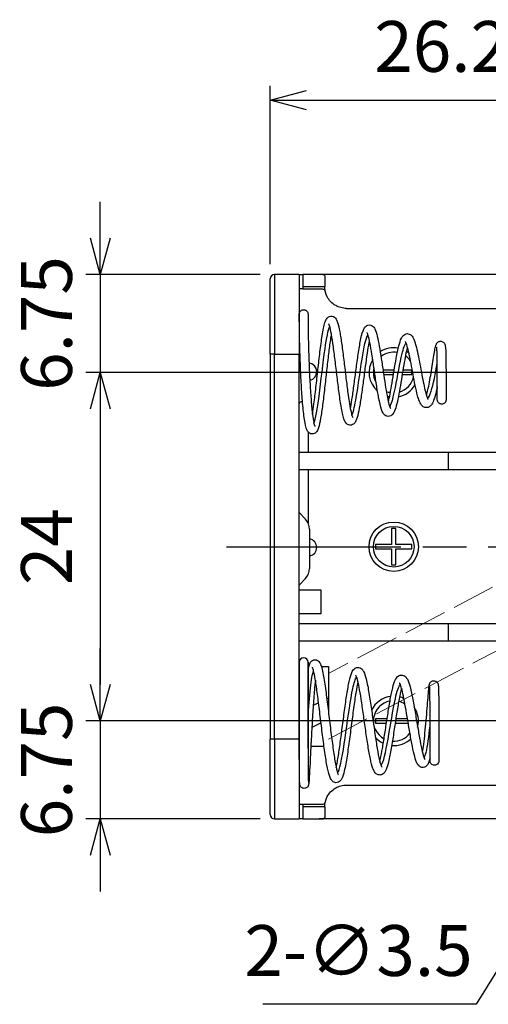
# Model space of a CAD drawing. Units: millimetres. Extents: x 0 to 403, y 0 to 280.
# Drawn here: x 289 to 321, y 101 to 169 of the extents above; entities that cross this region are included whole.
import ezdxf

# ---------------------------------------------------------------- set-up
doc = ezdxf.new("R2010")
doc.units = ezdxf.units.MM
doc.linetypes.add('AM_ISO02W050x2', pattern=[3.75, 3, -0.75])
doc.linetypes.add('AM_ISO08W050', pattern=[18, 12, -1.5, 3, -1.5])
for name, color, linetype, lineweight in [('AM_5', 3, 'Continuous', 25), ('AM_7', 4, 'AM_ISO08W050', 25), ('端子', 2, 'Continuous', 25), ('ﾎﾙﾀﾞｰ', 7, 'Continuous', 25), ('ﾎﾙﾀﾞｰ0', 7, 'AM_ISO02W050x2', 13), ('ﾘｰﾄﾞ線', 5, 'Continuous', 25)]:
    doc.layers.add(name, color=color, linetype=linetype, lineweight=lineweight)
doc.styles.get("Standard").update_dxf_attribs({"font": 'ISOCP.SHX', "bigfont": 'EXTFONT.SHX'})
doc.dimstyles.new('AM_ISO$0', dxfattribs={"dimtxt": 3.5, "dimasz": 2.5, "dimexe": 1, "dimexo": 1, "dimgap": 1.5, "dimtad": 1, "dimdsep": 46, "dimtxsty": 'Standard', "dimblk": 'OPEN30', "dimcen": 0, "dimclrd": 3, "dimclre": 3, "dimclrt": 2, "dimadec": 0, "dimazin": 2, "dimtp": 0.1, "dimtm": 0.1, "dimtfac": 0.71, "dimtmove": 0, "dimatfit": 3, "dimldrblk": 'OPEN30', "dimfxl": 0, "dimlwd": -1, "dimlwe": -1, "dimarcsym": 0})
doc.dimstyles.new('AM_ISO$3', dxfattribs={"dimtxt": 3.5, "dimasz": 2.5, "dimexe": 1, "dimexo": 1, "dimgap": 1.5, "dimtad": 1, "dimtoh": 1, "dimdsep": 46, "dimtxsty": 'Standard', "dimblk": 'OPEN30', "dimcen": 0, "dimclrd": 3, "dimclre": 3, "dimclrt": 2, "dimadec": 0, "dimazin": 2, "dimtp": 0.1, "dimtm": 0.1, "dimtfac": 0.71, "dimtofl": 0, "dimtmove": 0, "dimatfit": 0, "dimldrblk": 'OPEN30', "dimfxl": 0, "dimlwd": -1, "dimlwe": -1, "dimarcsym": 0})

# ---------------------------------------------------------------- blocks, each defined once
blk = doc.blocks.new('_Open30')
at = {"color": 0, "linetype": 'ByBlock', "lineweight": -2}
for p, q in [((-1, 0.268), (0, 0)), ((0, 0), (-1, -0.268)), ((0, 0), (-1, 0))]:
    blk.add_line(p, q, dxfattribs=at)
blk = doc.blocks.new('*D22')
at = {"layer": 'AM_5', "color": 3, "transparency": 16777216}
for p, q in [((306.065, 151.911), (306.065, 164.211)), ((332.315, 155.211), (332.315, 164.211)), ((308.565, 163.211), (329.815, 163.211))]:
    blk.add_line(p, q, dxfattribs=at)
at = {"layer": 'Defpoints', "color": 0, "transparency": 16777216}
for p in [(332.315, 163.211), (332.315, 154.211), (306.065, 150.911)]:
    blk.add_point(p, dxfattribs=at)
at = {"layer": 'AM_5', "color": 3, "transparency": 16777216, "xscale": 2.5, "yscale": 2.5, "zscale": 2.5, "rotation": 180}
blk.add_blockref('_Open30', (306.065, 163.211), dxfattribs=at)
at = {"layer": 'AM_5', "color": 3, "transparency": 16777216, "xscale": 2.5, "yscale": 2.5, "zscale": 2.5}
blk.add_blockref('_Open30', (332.315, 163.211), dxfattribs=at)
at = {"layer": 'AM_5', "color": 2, "transparency": 16777216, "insert": (319.19, 166.461), "char_height": 3.5, "attachment_point": 5}
blk.add_mtext('26.25', dxfattribs=at)
blk = doc.blocks.new('*D24')
at = {"layer": 'AM_5', "color": 3, "transparency": 16777216}
for p, q in [((294.365, 153.711), (294.365, 156.211)), ((305.365, 151.211), (293.365, 151.211)), ((294.365, 151.211), (294.365, 144.461)), ((325.815, 144.461), (293.365, 144.461)), ((294.365, 141.961), (294.365, 139.461))]:
    blk.add_line(p, q, dxfattribs=at)
at = {"layer": 'Defpoints', "color": 0, "transparency": 16777216}
for p in [(306.365, 151.211), (294.365, 144.461), (326.815, 144.461)]:
    blk.add_point(p, dxfattribs=at)
at = {"layer": 'AM_5', "color": 3, "transparency": 16777216, "xscale": 2.5, "yscale": 2.5, "zscale": 2.5}
for p, rotation in [((294.365, 151.211), 270), ((294.365, 144.461), 90)]:
    blk.add_blockref('_Open30', p, dxfattribs=dict(at, rotation=rotation))
at = {"layer": 'AM_5', "color": 2, "transparency": 16777216, "insert": (291.115, 147.836), "char_height": 3.5, "attachment_point": 5, "rotation": 90}
blk.add_mtext('6.75', dxfattribs=at)
blk = doc.blocks.new('*D25')
at = {"layer": 'AM_5', "color": 3, "transparency": 16777216}
for p, q in [((325.815, 144.461), (293.365, 144.461)), ((294.365, 141.961), (294.365, 122.961)), ((325.815, 120.461), (293.365, 120.461))]:
    blk.add_line(p, q, dxfattribs=at)
at = {"layer": 'Defpoints', "color": 0, "transparency": 16777216}
for p in [(326.815, 144.461), (294.365, 120.461), (326.815, 120.461)]:
    blk.add_point(p, dxfattribs=at)
at = {"layer": 'AM_5', "color": 3, "transparency": 16777216, "xscale": 2.5, "yscale": 2.5, "zscale": 2.5}
for p, rotation in [((294.365, 144.461), 90), ((294.365, 120.461), 270)]:
    blk.add_blockref('_Open30', p, dxfattribs=dict(at, rotation=rotation))
at = {"layer": 'AM_5', "color": 2, "transparency": 16777216, "insert": (291.115, 132.461), "char_height": 3.5, "attachment_point": 5, "rotation": 90}
blk.add_mtext('24', dxfattribs=at)
blk = doc.blocks.new('*D26')
at = {"layer": 'AM_5', "color": 3, "transparency": 16777216}
for p, q in [((294.365, 122.961), (294.365, 125.461)), ((325.815, 120.461), (293.365, 120.461)), ((294.365, 120.461), (294.365, 113.711)), ((305.365, 113.711), (293.365, 113.711)), ((294.365, 111.211), (294.365, 108.711))]:
    blk.add_line(p, q, dxfattribs=at)
at = {"layer": 'Defpoints', "color": 0, "transparency": 16777216}
for p in [(326.815, 120.461), (294.365, 113.711), (306.365, 113.711)]:
    blk.add_point(p, dxfattribs=at)
at = {"layer": 'AM_5', "color": 3, "transparency": 16777216, "xscale": 2.5, "yscale": 2.5, "zscale": 2.5}
for p, rotation in [((294.365, 120.461), 270), ((294.365, 113.711), 90)]:
    blk.add_blockref('_Open30', p, dxfattribs=dict(at, rotation=rotation))
at = {"layer": 'AM_5', "color": 2, "transparency": 16777216, "insert": (291.115, 117.086), "char_height": 3.5, "attachment_point": 5, "rotation": 90}
blk.add_mtext('6.75', dxfattribs=at)
blk = doc.blocks.new('*D31')
at = {"layer": 'AM_5', "color": 3, "transparency": 16777216}
for p, q in [((330.078, 116.847), (320.236, 100.945)), ((320.236, 100.945), (305.552, 100.945))]:
    blk.add_line(p, q, dxfattribs=at)
at = {"layer": 'Defpoints', "color": 0, "transparency": 16777216}
for p in [(333.236, 121.949), (331.394, 118.973)]:
    blk.add_point(p, dxfattribs=at)
at = {"layer": 'AM_5', "color": 3, "transparency": 16777216, "xscale": 2.5, "yscale": 2.5, "zscale": 2.5, "rotation": 58.24585777060555}
blk.add_blockref('_Open30', (331.394, 118.973), dxfattribs=at)
at = {"layer": 'AM_5', "color": 2, "transparency": 16777216, "insert": (312.144, 104.195), "char_height": 3.5, "attachment_point": 5}
blk.add_mtext('2-∅3.5', dxfattribs=at)

msp = doc.modelspace()

# ---------------------------------------------------------------- linework, layer by layer
at = {"layer": 'AM_7'}
msp.add_line((303.065, 132.461), (361.565, 132.461), dxfattribs=at)
at = {"layer": '端子', "color": 8}
for p, q in [((308.665, 140.378), (308.665, 138.961)), ((308.665, 137.761), (308.665, 134.102)), ((308.065, 134.811), (308.496, 134.349)), ((308.765, 133.666), (308.765, 130.955)), ((308.496, 130.272), (308.065, 129.811)), ((308.665, 122.061), (308.665, 124.511))]:
    msp.add_line(p, q, dxfattribs=at)
for centre, radius, start, end in [((307.765, 133.666), 1, 0, 43.02507), ((307.765, 130.955), 1, 316.97493, 0), ((308.365, 124.511), 0.3, 0, 180)]:
    msp.add_arc(centre, radius, start, end, dxfattribs=at)
for centre, ratio, start_param, end_param in [((308.365, 144.928), 0.121869, 0, 0.741271), ((308.365, 142.316), 0.523111, 4.983941, 6.283185)]:
    msp.add_ellipse(centre, major_axis=(-0.3, 0), ratio=ratio, start_param=start_param, end_param=end_param, dxfattribs=at)
for points, knots in [([(308.065, 148.485), (308.065, 148.485), (308.065, 148.485), (308.065, 148.485), (308.065, 148.485), (308.065, 148.485), (308.065, 148.485), (308.065, 148.486), (308.065, 148.486), (308.065, 148.487), (308.065, 148.488), (308.065, 148.49), (308.065, 148.491), (308.065, 148.495), (308.065, 148.498), (308.066, 148.506), (308.066, 148.511), (308.07, 148.549), (308.079, 148.581), (308.107, 148.64), (308.125, 148.668), (308.17, 148.715), (308.197, 148.735), (308.254, 148.765), (308.286, 148.776), (308.351, 148.786), (308.384, 148.786), (308.431, 148.777), (308.445, 148.774), (308.463, 148.768), (308.468, 148.766), (308.474, 148.764), (308.475, 148.763), (308.507, 148.751), (308.535, 148.733), (308.585, 148.691), (308.606, 148.666), (308.64, 148.61), (308.652, 148.579), (308.661, 148.537), (308.662, 148.526), (308.664, 148.511), (308.664, 148.506), (308.665, 148.498), (308.665, 148.495), (308.665, 148.491), (308.665, 148.49), (308.665, 148.488), (308.665, 148.487), (308.665, 148.486), (308.665, 148.486), (308.665, 148.485), (308.665, 148.485), (308.665, 148.485), (308.665, 148.485), (308.665, 148.485), (308.665, 148.485), (308.665, 148.485)], [0, 0, 0, 0, 0.00001259, 0.00001259, 0.00003778, 0.00003778, 0.00008815, 0.00008815, 0.00018888, 0.00018888, 0.00039035, 0.00039035, 0.00079321, 0.00079321, 0.0015984, 0.0015984, 0.00320456, 0.00320456, 0.01295614, 0.01295614, 0.02270771, 0.02270771, 0.03245948, 0.03245948, 0.04220591, 0.04220591, 0.05209875, 0.05209875, 0.0564304, 0.0564304, 0.05787107, 0.05787107, 0.05835117, 0.05835117, 0.06807656, 0.06807656, 0.07782909, 0.07782909, 0.08758064, 0.08758064, 0.09071227, 0.09071227, 0.09229397, 0.09229397, 0.09308685, 0.09308685, 0.09348354, 0.09348354, 0.09368191, 0.09368191, 0.0937811, 0.0937811, 0.0938307, 0.0938307, 0.0938555, 0.0938555, 0.0938679, 0.0938679, 0.0938679, 0.0938679]), ([(310.27, 147.133), (310.248, 147.006), (310.225, 146.865), (310.16, 146.426), (310.117, 146.096), (310.031, 145.382), (309.986, 144.987), (309.897, 144.189), (309.852, 143.775), (309.762, 142.984), (309.716, 142.596), (309.625, 141.896), (309.579, 141.576), (309.485, 141.038), (309.438, 140.819), (309.354, 140.559), (309.325, 140.482), (309.246, 140.365), (309.212, 140.324), (309.123, 140.261), (309.074, 140.238), (308.96, 140.217), (308.894, 140.224), (308.791, 140.263), (308.751, 140.29), (308.682, 140.352), (308.656, 140.388), (308.594, 140.491), (308.568, 140.558), (308.481, 140.837), (308.432, 141.118), (308.342, 141.81), (308.303, 142.218), (308.239, 143.054), (308.212, 143.487), (308.166, 144.355), (308.147, 144.803), (308.115, 145.657), (308.103, 146.076), (308.084, 146.831), (308.078, 147.178), (308.069, 147.756), (308.067, 147.995), (308.065, 148.336), (308.065, 148.442), (308.065, 148.481), (308.065, 148.481), (308.065, 148.484)], [6.105562, 6.105562, 6.105562, 6.105562, 6.166019, 6.166019, 6.280455, 6.280455, 6.399915, 6.399915, 6.522054, 6.522054, 6.646289, 6.646289, 6.772821, 6.772821, 6.903262, 6.903262, 6.976495, 6.976495, 7.013102, 7.013102, 7.039467, 7.039467, 7.068681, 7.068681, 7.094406, 7.094406, 7.126699, 7.126699, 7.189324, 7.189324, 7.350017, 7.350017, 7.499132, 7.499132, 7.631542, 7.631542, 7.762463, 7.762463, 7.892968, 7.892968, 8.023495, 8.023495, 8.154266, 8.154266, 8.285391, 8.285391, 8.315063, 8.315063, 8.315063, 8.315063]), ([(308.665, 148.484), (308.665, 148.48), (308.665, 148.48), (308.665, 148.436), (308.665, 148.33), (308.667, 147.989), (308.669, 147.751), (308.678, 147.176), (308.684, 146.832), (308.703, 146.085), (308.715, 145.672), (308.746, 144.834), (308.764, 144.398), (308.808, 143.561), (308.833, 143.149), (308.888, 142.41), (308.918, 142.072), (308.98, 141.526), (309.011, 141.303), (309.065, 141.002), (309.089, 140.898), (309.123, 140.785), (309.135, 140.754), (309.143, 140.738), (309.144, 140.736), (309.144, 140.736)], [0, 0, 0, 0, 0.032573, 0.032573, 0.163195, 0.163195, 0.293188, 0.293188, 0.422569, 0.422569, 0.551256, 0.551256, 0.678974, 0.678974, 0.804869, 0.804869, 0.925992, 0.925992, 1.032931, 1.032931, 1.110667, 1.110667, 1.158321, 1.158321, 1.173296, 1.173296, 1.173296, 1.173296]), ([(308.974, 141.587), (309.008, 141.799), (309.043, 142.043), (309.122, 142.65), (309.167, 143.035), (309.258, 143.829), (309.304, 144.249), (309.395, 145.07), (309.442, 145.482), (309.539, 146.276), (309.59, 146.663), (309.702, 147.37), (309.762, 147.676), (309.86, 147.984), (309.89, 148.061), (309.958, 148.173), (309.985, 148.21), (310.056, 148.274), (310.095, 148.302), (310.199, 148.342), (310.267, 148.349), (310.392, 148.327), (310.448, 148.298), (310.541, 148.226), (310.573, 148.182), (310.646, 148.065), (310.676, 147.988), (310.758, 147.732), (310.806, 147.519), (310.9, 147.005), (310.946, 146.703), (311.037, 146.047), (311.083, 145.686), (311.173, 144.954), (311.218, 144.574), (311.306, 143.846), (311.351, 143.488), (311.436, 142.846), (311.479, 142.552), (311.557, 142.077), (311.594, 141.881), (311.656, 141.611), (311.682, 141.516), (311.72, 141.408), (311.734, 141.377), (311.744, 141.357), (311.746, 141.354), (311.746, 141.354)], [1.532916, 1.532916, 1.532916, 1.532916, 1.628148, 1.628148, 1.751916, 1.751916, 1.875804, 1.875804, 2.000459, 2.000459, 2.136648, 2.136648, 2.296376, 2.296376, 2.364085, 2.364085, 2.397521, 2.397521, 2.423516, 2.423516, 2.453306, 2.453306, 2.484101, 2.484101, 2.522828, 2.522828, 2.59022, 2.59022, 2.710779, 2.710779, 2.827485, 2.827485, 2.941844, 2.941844, 3.053998, 3.053998, 3.163237, 3.163237, 3.266901, 3.266901, 3.357452, 3.357452, 3.424272, 3.424272, 3.467071, 3.467071, 3.483665, 3.483665, 3.483665, 3.483665]), ([(309.075, 140.964), (309.193, 141.247), (309.31, 141.944), (309.428, 142.834), (309.564, 143.869), (309.701, 145.132), (309.837, 146.092), (309.945, 146.852), (310.053, 147.405), (310.161, 147.631)], [4.844851, 4.844851, 4.844851, 4.844851, 5.688968, 5.688968, 5.688968, 6.670988, 6.670988, 6.670988, 7.448008, 7.448008, 7.448008, 7.448008]), ([(312.889, 146.675), (312.887, 146.665), (312.885, 146.654), (312.844, 146.457), (312.804, 146.234), (312.722, 145.721), (312.679, 145.42), (312.592, 144.788), (312.547, 144.448), (312.458, 143.773), (312.412, 143.43), (312.322, 142.787), (312.276, 142.48), (312.184, 141.938), (312.136, 141.698), (312.037, 141.302), (311.993, 141.154), (311.881, 140.984), (311.851, 140.946), (311.768, 140.879), (311.714, 140.849), (311.59, 140.822), (311.519, 140.827), (311.411, 140.866), (311.369, 140.893), (311.296, 140.957), (311.267, 140.995), (311.197, 141.107), (311.166, 141.184), (311.066, 141.485), (311.005, 141.775), (310.892, 142.442), (310.84, 142.805), (310.743, 143.546), (310.696, 143.928), (310.604, 144.685), (310.558, 145.071), (310.468, 145.798), (310.422, 146.149), (310.333, 146.769), (310.289, 147.046), (310.203, 147.485), (310.159, 147.656), (310.11, 147.791), (310.097, 147.817), (310.094, 147.822), (310.094, 147.822), (310.094, 147.822)], [3.944653, 3.944653, 3.944653, 3.944653, 3.949675, 3.949675, 4.038218, 4.038218, 4.135252, 4.135252, 4.236294, 4.236294, 4.339877, 4.339877, 4.445746, 4.445746, 4.554596, 4.554596, 4.670393, 4.670393, 4.703066, 4.703066, 4.733211, 4.733211, 4.763986, 4.763986, 4.789831, 4.789831, 4.822707, 4.822707, 4.887409, 4.887409, 5.035197, 5.035197, 5.161517, 5.161517, 5.276624, 5.276624, 5.390873, 5.390873, 5.504914, 5.504914, 5.618506, 5.618506, 5.729887, 5.729887, 5.778392, 5.778392, 5.782431, 5.782431, 5.782431, 5.782431]), ([(311.58, 141.964), (311.616, 142.145), (311.653, 142.359), (311.734, 142.876), (311.779, 143.196), (311.87, 143.862), (311.916, 144.215), (312.008, 144.909), (312.055, 145.26), (312.155, 145.946), (312.208, 146.287), (312.322, 146.886), (312.381, 147.141), (312.481, 147.41), (312.512, 147.481), (312.584, 147.586), (312.615, 147.623), (312.694, 147.685), (312.739, 147.711), (312.852, 147.743), (312.924, 147.743), (313.019, 147.715), (313.05, 147.701), (313.18, 147.621), (313.228, 147.539), (313.335, 147.326), (313.383, 147.165), (313.481, 146.764), (313.528, 146.527), (313.62, 146.004), (313.666, 145.713), (313.756, 145.117), (313.801, 144.805), (313.89, 144.199), (313.934, 143.899), (314.02, 143.355), (314.062, 143.102), (314.14, 142.683), (314.177, 142.507), (314.241, 142.252), (314.268, 142.158), (314.31, 142.042), (314.326, 142.007), (314.342, 141.977), (314.346, 141.971), (314.346, 141.971)], [3.779682, 3.779682, 3.779682, 3.779682, 3.865261, 3.865261, 3.969606, 3.969606, 4.074283, 4.074283, 4.180084, 4.180084, 4.299125, 4.299125, 4.430567, 4.430567, 4.487684, 4.487684, 4.518965, 4.518965, 4.544814, 4.544814, 4.575523, 4.575523, 4.592442, 4.592442, 4.657111, 4.657111, 4.761101, 4.761101, 4.859563, 4.859563, 4.9552, 4.9552, 5.048439, 5.048439, 5.138753, 5.138753, 5.224096, 5.224096, 5.299247, 5.299247, 5.356995, 5.356995, 5.396272, 5.396272, 5.417977, 5.417977, 5.417977, 5.417977]), ([(315.507, 146.215), (315.503, 146.198), (315.498, 146.181), (315.457, 146.021), (315.419, 145.851), (315.34, 145.455), (315.298, 145.221), (315.213, 144.721), (315.168, 144.449), (315.08, 143.906), (315.034, 143.628), (314.944, 143.103), (314.898, 142.85), (314.804, 142.398), (314.756, 142.197), (314.653, 141.855), (314.606, 141.72), (314.488, 141.569), (314.458, 141.537), (314.382, 141.481), (314.335, 141.456), (314.216, 141.427), (314.143, 141.43), (314.031, 141.468), (313.987, 141.495), (313.908, 141.562), (313.876, 141.602), (313.797, 141.723), (313.761, 141.81), (313.655, 142.117), (313.592, 142.394), (313.477, 142.996), (313.425, 143.311), (313.327, 143.942), (313.28, 144.264), (313.188, 144.894), (313.142, 145.209), (313.052, 145.794), (313.007, 146.07), (312.919, 146.546), (312.875, 146.752), (312.814, 146.981), (312.795, 147.044), (312.762, 147.137), (312.747, 147.171), (312.732, 147.2), (312.728, 147.206), (312.728, 147.206)], [2.158248, 2.158248, 2.158248, 2.158248, 2.166747, 2.166747, 2.234875, 2.234875, 2.311552, 2.311552, 2.39275, 2.39275, 2.476843, 2.476843, 2.563497, 2.563497, 2.653476, 2.653476, 2.751204, 2.751204, 2.777209, 2.777209, 2.803356, 2.803356, 2.834523, 2.834523, 2.860397, 2.860397, 2.89315, 2.89315, 2.956602, 2.956602, 3.083381, 3.083381, 3.18778, 3.18778, 3.283728, 3.283728, 3.378725, 3.378725, 3.47327, 3.47327, 3.566785, 3.566785, 3.61089, 3.61089, 3.650431, 3.650431, 3.672757, 3.672757, 3.672757, 3.672757]), ([(311.683, 141.528), (311.774, 141.693), (311.865, 142.058), (311.956, 142.561), (312.1, 143.356), (312.244, 144.466), (312.388, 145.373), (312.521, 146.213), (312.655, 146.852), (312.788, 147.062)], [11.0953, 11.0953, 11.0953, 11.0953, 11.750975, 11.750975, 11.750975, 12.786626, 12.786626, 12.786626, 13.745594, 13.745594, 13.745594, 13.745594]), ([(314.198, 142.423), (314.237, 142.581), (314.278, 142.772), (314.362, 143.215), (314.408, 143.478), (314.499, 144.022), (314.545, 144.311), (314.639, 144.881), (314.688, 145.169), (314.794, 145.755), (314.854, 146.052), (314.969, 146.505), (315.023, 146.678), (315.122, 146.878), (315.155, 146.935), (315.233, 147.023), (315.271, 147.057), (315.366, 147.111), (315.423, 147.13), (315.536, 147.137), (315.592, 147.127), (315.755, 147.063), (315.822, 146.979), (315.912, 146.836), (315.944, 146.767), (316.028, 146.552), (316.077, 146.383), (316.172, 145.999), (316.219, 145.782), (316.31, 145.327), (316.356, 145.084), (316.445, 144.604), (316.489, 144.362), (316.575, 143.913), (316.617, 143.7), (316.696, 143.334), (316.734, 143.174), (316.801, 142.928), (316.831, 142.832), (316.879, 142.702), (316.899, 142.657), (316.925, 142.607), (316.934, 142.594), (316.937, 142.59), (316.937, 142.59), (316.937, 142.59)], [5.661933, 5.661933, 5.661933, 5.661933, 5.738516, 5.738516, 5.823607, 5.823607, 5.90939, 5.90939, 5.997421, 5.997421, 6.104471, 6.104471, 6.199652, 6.199652, 6.242154, 6.242154, 6.270111, 6.270111, 6.297164, 6.297164, 6.321832, 6.321832, 6.381554, 6.381554, 6.428196, 6.428196, 6.510176, 6.510176, 6.588053, 6.588053, 6.663117, 6.663117, 6.735243, 6.735243, 6.803154, 6.803154, 6.863766, 6.863766, 6.912722, 6.912722, 6.948582, 6.948582, 6.974542, 6.974542, 6.978814, 6.978814, 6.978814, 6.978814]), ([(314.291, 142.099), (314.401, 142.247), (314.511, 142.631), (314.621, 143.15), (314.774, 143.869), (314.926, 144.812), (315.079, 145.499), (315.191, 146.007), (315.304, 146.357), (315.417, 146.482)], [17.349638, 17.349638, 17.349638, 17.349638, 18.141299, 18.141299, 18.141299, 19.237504, 19.237504, 19.237504, 20.049153, 20.049153, 20.049153, 20.049153]), ([(317.565, 143.479), (317.553, 143.42), (317.541, 143.362), (317.485, 143.104), (317.439, 142.92), (317.341, 142.593), (317.289, 142.453), (317.188, 142.266), (317.145, 142.202), (317.029, 142.098), (316.958, 142.056), (316.806, 142.03), (316.729, 142.04), (316.616, 142.087), (316.573, 142.117), (316.49, 142.195), (316.454, 142.244), (316.358, 142.404), (316.309, 142.53), (316.228, 142.787), (316.196, 142.903), (316.11, 143.246), (316.056, 143.497), (315.956, 144.004), (315.908, 144.264), (315.814, 144.769), (315.768, 145.021), (315.677, 145.487), (315.632, 145.707), (315.545, 146.083), (315.501, 146.245), (315.443, 146.422), (315.425, 146.47), (315.396, 146.538), (315.383, 146.562), (315.37, 146.583), (315.367, 146.587), (315.367, 146.587)], [1.0035919, 1.0035919, 1.0035919, 1.0035919, 1.0232371, 1.0232371, 1.0935266, 1.0935266, 1.1690061, 1.1690061, 1.2150034, 1.2150034, 1.253075, 1.253075, 1.2851987, 1.2851987, 1.3113547, 1.3113547, 1.347361, 1.347361, 1.420501, 1.420501, 1.4704197, 1.4704197, 1.5553208, 1.5553208, 1.633355, 1.633355, 1.7094984, 1.7094984, 1.7847769, 1.7847769, 1.8585768, 1.8585768, 1.8926161, 1.8926161, 1.9222143, 1.9222143, 1.9396531, 1.9396531, 1.9396531, 1.9396531]), ([(316.814, 142.889), (316.822, 142.914), (316.83, 142.941), (316.873, 143.089), (316.908, 143.232), (316.981, 143.559), (317.018, 143.752), (317.092, 144.154), (317.128, 144.371), (317.197, 144.795), (317.23, 145.008), (317.291, 145.401), (317.32, 145.586), (317.372, 145.905), (317.397, 146.042), (317.431, 146.206), (317.443, 146.255), (317.464, 146.329), (317.472, 146.356), (317.493, 146.407), (317.503, 146.43), (317.535, 146.48), (317.555, 146.506), (317.607, 146.552), (317.638, 146.572), (317.703, 146.598), (317.737, 146.606), (317.807, 146.61), (317.843, 146.606), (317.911, 146.585), (317.943, 146.569), (317.997, 146.53), (318.02, 146.506), (318.054, 146.461), (318.066, 146.44), (318.085, 146.398), (318.092, 146.378), (318.107, 146.326), (318.113, 146.296), (318.133, 146.164), (318.142, 146.037), (318.155, 145.699), (318.159, 145.483), (318.164, 145.058), (318.164, 144.852), (318.165, 144.441), (318.165, 144.231), (318.165, 143.835), (318.165, 143.643), (318.165, 143.299), (318.165, 143.142), (318.165, 142.883), (318.165, 142.778), (318.165, 142.632), (318.165, 142.589), (318.165, 142.578), (318.165, 142.578), (318.165, 142.578)], [7.169471, 7.169471, 7.169471, 7.169471, 7.182523, 7.182523, 7.238451, 7.238451, 7.300407, 7.300407, 7.364768, 7.364768, 7.429833, 7.429833, 7.49506, 7.49506, 7.560763, 7.560763, 7.595203, 7.595203, 7.618195, 7.618195, 7.635491, 7.635491, 7.649425, 7.649425, 7.66183, 7.66183, 7.672989, 7.672989, 7.684547, 7.684547, 7.696102, 7.696102, 7.707614, 7.707614, 7.718864, 7.718864, 7.73199, 7.73199, 7.756868, 7.756868, 7.832161, 7.832161, 7.910684, 7.910684, 7.973397, 7.973397, 8.034718, 8.034718, 8.095208, 8.095208, 8.155557, 8.155557, 8.215912, 8.215912, 8.276266, 8.276266, 8.28472, 8.28472, 8.28472, 8.28472]), ([(317.565, 142.578), (317.565, 142.581), (317.565, 142.581), (317.565, 142.608), (317.565, 142.662), (317.565, 142.83), (317.565, 142.945), (317.565, 143.221), (317.565, 143.385), (317.565, 143.74), (317.565, 143.935), (317.565, 144.331), (317.565, 144.536), (317.564, 144.928), (317.563, 145.119), (317.559, 145.459), (317.556, 145.613), (317.549, 145.856), (317.545, 145.954), (317.536, 146.083), (317.532, 146.126), (317.526, 146.173), (317.523, 146.186), (317.522, 146.193), (317.522, 146.194), (317.522, 146.194)], [0, 0, 0, 0, 0.0190117, 0.0190117, 0.0793659, 0.0793659, 0.1397201, 0.1397201, 0.2000759, 0.2000759, 0.2603873, 0.2603873, 0.3203372, 0.3203372, 0.3793938, 0.3793938, 0.4355859, 0.4355859, 0.4834208, 0.4834208, 0.5165478, 0.5165478, 0.5363542, 0.5363542, 0.5418837, 0.5418837, 0.5418837, 0.5418837]), ([(316.893, 142.671), (317.059, 142.81), (317.224, 143.389), (317.362, 144.046), (317.437, 144.401), (317.504, 144.766), (317.563, 145.082)], [23.588713, 23.588713, 23.588713, 23.588713, 24.783299, 24.783299, 24.783299, 25.429204, 25.429204, 25.429204, 25.429204]), ([(318.165, 142.578), (318.165, 142.578), (318.165, 142.578), (318.165, 142.577), (318.165, 142.577), (318.165, 142.577), (318.165, 142.577), (318.165, 142.576), (318.165, 142.576), (318.165, 142.575), (318.165, 142.575), (318.165, 142.573), (318.165, 142.572), (318.165, 142.568), (318.165, 142.565), (318.164, 142.558), (318.164, 142.553), (318.163, 142.538), (318.161, 142.529), (318.153, 142.487), (318.141, 142.455), (318.117, 142.414), (318.109, 142.402), (318.097, 142.387), (318.094, 142.384), (318.09, 142.379), (318.089, 142.378), (318.066, 142.352), (318.04, 142.332), (317.983, 142.3), (317.952, 142.289), (317.888, 142.277), (317.854, 142.276), (317.79, 142.285), (317.758, 142.296), (317.7, 142.325), (317.673, 142.345), (317.628, 142.391), (317.609, 142.419), (317.581, 142.477), (317.571, 142.509), (317.567, 142.547), (317.566, 142.553), (317.565, 142.563), (317.565, 142.566), (317.565, 142.57), (317.565, 142.572), (317.565, 142.574), (317.565, 142.575), (317.565, 142.576), (317.565, 142.576), (317.565, 142.577), (317.565, 142.577), (317.565, 142.577), (317.565, 142.577), (317.565, 142.577), (317.565, 142.578), (317.565, 142.578)], [0, 0, 0, 0, 0.00001568, 0.00001568, 0.00003881, 0.00003881, 0.00008506, 0.00008506, 0.00017757, 0.00017757, 0.00036257, 0.00036257, 0.00073253, 0.00073253, 0.00147203, 0.00147203, 0.00294776, 0.00294776, 0.00587337, 0.00587337, 0.0157662, 0.0157662, 0.02009786, 0.02009786, 0.02153853, 0.02153853, 0.02201863, 0.02201863, 0.03174402, 0.03174402, 0.04149655, 0.04149655, 0.0512481, 0.0512481, 0.06099968, 0.06099968, 0.07075126, 0.07075126, 0.08050284, 0.08050284, 0.09025443, 0.09025443, 0.09206653, 0.09206653, 0.09297562, 0.09297562, 0.09343055, 0.09343055, 0.09365806, 0.09365806, 0.09377182, 0.09377182, 0.0938287, 0.0938287, 0.09385714, 0.09385714, 0.09387136, 0.09387136, 0.09387136, 0.09387136]), ([(309.174, 123.258), (309.151, 123.059), (309.128, 122.834), (309.073, 122.228), (309.042, 121.816), (308.984, 120.958), (308.957, 120.501), (308.907, 119.604), (308.883, 119.152), (308.841, 118.311), (308.822, 117.911), (308.785, 117.185), (308.768, 116.859), (308.742, 116.411), (308.731, 116.263), (308.717, 116.135), (308.714, 116.11), (308.706, 116.069), (308.703, 116.057), (308.696, 116.033), (308.692, 116.022), (308.682, 115.997), (308.675, 115.982), (308.653, 115.945), (308.636, 115.922), (308.592, 115.881), (308.565, 115.861), (308.506, 115.833), (308.473, 115.823), (308.407, 115.816), (308.372, 115.818), (308.309, 115.832), (308.279, 115.844), (308.23, 115.873), (308.209, 115.89), (308.174, 115.925), (308.16, 115.943), (308.142, 115.973), (308.136, 115.985), (308.121, 116.016), (308.116, 116.032), (308.104, 116.077), (308.102, 116.094), (308.097, 116.137), (308.095, 116.161), (308.086, 116.297), (308.081, 116.467), (308.074, 116.938), (308.071, 117.24), (308.067, 117.934), (308.066, 118.334), (308.065, 119.179), (308.065, 119.636), (308.065, 120.545), (308.065, 121.009), (308.065, 121.885), (308.065, 122.308), (308.065, 123.059), (308.065, 123.396), (308.065, 123.946), (308.065, 124.163), (308.065, 124.396), (308.065, 124.457), (308.065, 124.498), (308.065, 124.505), (308.065, 124.509), (308.065, 124.51), (308.065, 124.51), (308.065, 124.511), (308.065, 124.511), (308.065, 124.511), (308.065, 124.511), (308.065, 124.511), (308.065, 124.511), (308.065, 124.511), (308.065, 124.511), (308.065, 124.511), (308.065, 124.511), (308.065, 124.511), (308.065, 124.511)], [7.48229, 7.48229, 7.48229, 7.48229, 7.571007, 7.571007, 7.704771, 7.704771, 7.839382, 7.839382, 7.974739, 7.974739, 8.111065, 8.111065, 8.261172, 8.261172, 8.3882, 8.3882, 8.430185, 8.430185, 8.445005, 8.445005, 8.453559, 8.453559, 8.461614, 8.461614, 8.471372, 8.471372, 8.481677, 8.481677, 8.49202, 8.49202, 8.502314, 8.502314, 8.512106, 8.512106, 8.520464, 8.520464, 8.528373, 8.528373, 8.533929, 8.533929, 8.544734, 8.544734, 8.572037, 8.572037, 8.608403, 8.608403, 8.745732, 8.745732, 8.882405, 8.882405, 9.018951, 9.018951, 9.155473, 9.155473, 9.291995, 9.291995, 9.428519, 9.428519, 9.564989, 9.564989, 9.702953, 9.702953, 9.790897, 9.790897, 9.820074, 9.820074, 9.829795, 9.829795, 9.833035, 9.833035, 9.834115, 9.834115, 9.834475, 9.834475, 9.834595, 9.834595, 9.834635, 9.834635, 9.834645, 9.834645, 9.834645, 9.834645]), ([(308.665, 123.919), (308.668, 123.936), (308.671, 123.952), (308.717, 124.197), (308.743, 124.348), (308.868, 124.531), (308.893, 124.562), (308.943, 124.603), (308.958, 124.614), (309.026, 124.654), (309.095, 124.674), (309.216, 124.669), (309.268, 124.653), (309.354, 124.608), (309.387, 124.579), (309.448, 124.513), (309.472, 124.475), (309.541, 124.343), (309.574, 124.242), (309.644, 123.982), (309.678, 123.823), (309.769, 123.339), (309.827, 122.962), (309.937, 122.161), (309.991, 121.735), (310.097, 120.871), (310.151, 120.423), (310.256, 119.562), (310.31, 119.137), (310.414, 118.367), (310.467, 118.012), (310.569, 117.42), (310.62, 117.172), (310.69, 116.919), (310.711, 116.854), (310.745, 116.769), (310.759, 116.745), (310.762, 116.741), (310.762, 116.74), (310.762, 116.74)], [2.447286, 2.447286, 2.447286, 2.447286, 2.457112, 2.457112, 2.599446, 2.599446, 2.627063, 2.627063, 2.637402, 2.637402, 2.668857, 2.668857, 2.694054, 2.694054, 2.720192, 2.720192, 2.756983, 2.756983, 2.847012, 2.847012, 2.938885, 2.938885, 3.088682, 3.088682, 3.224179, 3.224179, 3.356119, 3.356119, 3.486134, 3.486134, 3.614047, 3.614047, 3.738823, 3.738823, 3.796376, 3.796376, 3.84518, 3.84518, 3.849692, 3.849692, 3.849692, 3.849692]), ([(308.665, 124.511), (308.665, 124.511), (308.665, 124.511), (308.665, 124.511), (308.665, 124.435), (308.665, 124.144), (308.665, 123.925), (308.665, 123.373), (308.665, 123.033), (308.665, 122.277), (308.665, 121.853), (308.665, 120.974), (308.665, 120.51), (308.665, 119.601), (308.665, 119.146), (308.666, 118.304), (308.667, 117.906), (308.671, 117.221), (308.674, 116.924), (308.681, 116.471), (308.686, 116.304), (308.693, 116.202), (308.695, 116.185), (308.695, 116.185), (308.695, 116.185), (308.695, 116.185)], [0, 0, 0, 0, 0.00001, 0.00001, 0.13614, 0.13614, 0.272676, 0.272676, 0.409198, 0.409198, 0.54572, 0.54572, 0.682242, 0.682242, 0.818764, 0.818764, 0.955078, 0.955078, 1.090993, 1.090993, 1.225965, 1.225965, 1.266049, 1.266049, 1.266462, 1.266462, 1.266462, 1.266462]), ([(312.105, 123.15), (312.095, 123.105), (312.084, 123.057), (312.022, 122.768), (311.97, 122.471), (311.866, 121.806), (311.813, 121.428), (311.708, 120.645), (311.654, 120.227), (311.547, 119.406), (311.493, 118.992), (311.381, 118.208), (311.323, 117.831), (311.23, 117.327), (311.196, 117.156), (311.109, 116.794), (311.059, 116.627), (310.964, 116.438), (310.933, 116.387), (310.857, 116.304), (310.819, 116.272), (310.714, 116.218), (310.642, 116.202), (310.491, 116.215), (310.416, 116.253), (310.312, 116.34), (310.278, 116.387), (310.202, 116.514), (310.168, 116.599), (310.075, 116.886), (310.02, 117.129), (309.911, 117.714), (309.857, 118.06), (309.751, 118.812), (309.698, 119.227), (309.594, 120.072), (309.541, 120.512), (309.438, 121.356), (309.386, 121.771), (309.288, 122.515), (309.24, 122.855), (309.152, 123.398), (309.112, 123.619), (309.046, 123.911), (309.02, 124.01), (308.984, 124.115), (308.971, 124.143), (308.964, 124.156), (308.964, 124.157), (308.964, 124.157)], [4.966762, 4.966762, 4.966762, 4.966762, 4.991576, 4.991576, 5.109936, 5.109936, 5.230772, 5.230772, 5.353866, 5.353866, 5.480335, 5.480335, 5.615785, 5.615785, 5.69711, 5.69711, 5.815524, 5.815524, 5.862847, 5.862847, 5.894015, 5.894015, 5.928717, 5.928717, 5.970675, 5.970675, 6.014728, 6.014728, 6.086467, 6.086467, 6.218781, 6.218781, 6.349159, 6.349159, 6.479057, 6.479057, 6.608592, 6.608592, 6.736956, 6.736956, 6.860966, 6.860966, 6.970149, 6.970149, 7.0482, 7.0482, 7.095126, 7.095126, 7.107936, 7.107936, 7.107936, 7.107936]), ([(310.606, 117.255), (310.632, 117.373), (310.658, 117.506), (310.733, 117.916), (310.782, 118.227), (310.881, 118.912), (310.933, 119.297), (311.036, 120.082), (311.088, 120.492), (311.193, 121.282), (311.246, 121.671), (311.352, 122.378), (311.406, 122.705), (311.515, 123.259), (311.571, 123.49), (311.666, 123.766), (311.7, 123.849), (311.777, 123.972), (311.811, 124.018), (311.911, 124.101), (311.983, 124.139), (312.134, 124.156), (312.208, 124.141), (312.316, 124.088), (312.356, 124.055), (312.434, 123.972), (312.466, 123.92), (312.564, 123.729), (312.616, 123.563), (312.704, 123.208), (312.739, 123.046), (312.832, 122.565), (312.89, 122.208), (313.002, 121.468), (313.057, 121.08), (313.165, 120.314), (313.218, 119.927), (313.324, 119.205), (313.377, 118.858), (313.48, 118.254), (313.532, 117.986), (313.631, 117.572), (313.681, 117.413), (313.733, 117.299), (313.746, 117.279), (313.747, 117.278), (313.747, 117.278), (313.747, 117.278)], [4.149577, 4.149577, 4.149577, 4.149577, 4.21286, 4.21286, 4.327261, 4.327261, 4.446781, 4.446781, 4.567744, 4.567744, 4.689181, 4.689181, 4.811182, 4.811182, 4.935233, 4.935233, 5.002892, 5.002892, 5.043982, 5.043982, 5.084847, 5.084847, 5.1201, 5.1201, 5.151072, 5.151072, 5.197744, 5.197744, 5.311197, 5.311197, 5.386935, 5.386935, 5.513549, 5.513549, 5.631513, 5.631513, 5.746056, 5.746056, 5.858249, 5.858249, 5.967773, 5.967773, 6.072488, 6.072488, 6.115863, 6.115863, 6.117081, 6.117081, 6.117081, 6.117081]), ([(308.665, 120.602), (308.715, 121.371), (308.772, 122.118), (308.835, 122.708), (308.897, 123.29), (308.966, 123.709), (309.041, 123.919)], [4.789509, 4.789509, 4.789509, 4.789509, 5.392578, 5.392578, 5.392578, 5.987227, 5.987227, 5.987227, 5.987227]), ([(310.703, 116.885), (310.737, 116.933), (310.77, 117.007), (310.804, 117.106), (310.961, 117.57), (311.119, 118.574), (311.276, 119.674), (311.434, 120.779), (311.592, 121.948), (311.749, 122.687), (311.836, 123.092), (311.923, 123.362), (312.009, 123.479)], [9.609549, 9.609549, 9.609549, 9.609549, 9.82049, 9.82049, 9.82049, 10.808621, 10.808621, 10.808621, 11.800461, 11.800461, 11.800461, 12.344894, 12.344894, 12.344894, 12.344894]), ([(315.103, 122.719), (315.099, 122.704), (315.095, 122.689), (315.042, 122.489), (314.99, 122.25), (314.887, 121.705), (314.834, 121.39), (314.728, 120.727), (314.674, 120.371), (314.567, 119.661), (314.511, 119.299), (314.399, 118.606), (314.34, 118.269), (314.246, 117.813), (314.211, 117.659), (314.121, 117.316), (314.068, 117.153), (313.968, 116.964), (313.934, 116.911), (313.853, 116.827), (313.812, 116.795), (313.7, 116.743), (313.624, 116.729), (313.478, 116.749), (313.411, 116.784), (313.314, 116.861), (313.28, 116.904), (313.202, 117.022), (313.166, 117.103), (313.069, 117.367), (313.013, 117.585), (312.903, 118.105), (312.849, 118.411), (312.743, 119.071), (312.689, 119.433), (312.585, 120.168), (312.532, 120.549), (312.429, 121.275), (312.378, 121.631), (312.279, 122.26), (312.231, 122.545), (312.143, 122.993), (312.102, 123.173), (312.036, 123.411), (312.009, 123.492), (311.973, 123.579), (311.96, 123.602), (311.954, 123.611), (311.953, 123.611), (311.953, 123.611)], [2.83376, 2.83376, 2.83376, 2.83376, 2.841953, 2.841953, 2.942609, 2.942609, 3.046162, 3.046162, 3.152183, 3.152183, 3.261705, 3.261705, 3.379683, 3.379683, 3.450077, 3.450077, 3.557427, 3.557427, 3.603101, 3.603101, 3.63387, 3.63387, 3.669515, 3.669515, 3.70741, 3.70741, 3.745028, 3.745028, 3.808832, 3.808832, 3.924721, 3.924721, 4.03839, 4.03839, 4.151391, 4.151391, 4.263804, 4.263804, 4.374588, 4.374588, 4.479965, 4.479965, 4.570266, 4.570266, 4.635169, 4.635169, 4.676869, 4.676869, 4.686322, 4.686322, 4.686322, 4.686322]), ([(313.604, 117.687), (313.619, 117.743), (313.634, 117.804), (313.694, 118.064), (313.74, 118.299), (313.836, 118.836), (313.886, 119.149), (313.988, 119.801), (314.04, 120.15), (314.145, 120.833), (314.198, 121.177), (314.304, 121.814), (314.358, 122.114), (314.467, 122.638), (314.523, 122.866), (314.646, 123.241), (314.697, 123.388), (314.864, 123.54), (314.898, 123.565), (314.976, 123.602), (315.019, 123.615), (315.131, 123.627), (315.202, 123.613), (315.312, 123.562), (315.355, 123.529), (315.44, 123.442), (315.475, 123.387), (315.58, 123.191), (315.636, 123.022), (315.729, 122.678), (315.764, 122.53), (315.857, 122.097), (315.916, 121.78), (316.029, 121.133), (316.085, 120.797), (316.192, 120.145), (316.247, 119.82), (316.352, 119.223), (316.404, 118.941), (316.504, 118.46), (316.554, 118.252), (316.621, 118.023), (316.642, 117.96), (316.677, 117.868), (316.693, 117.835), (316.71, 117.803), (316.715, 117.796), (316.715, 117.796)], [6.376627, 6.376627, 6.376627, 6.376627, 6.407738, 6.407738, 6.501352, 6.501352, 6.602454, 6.602454, 6.706021, 6.706021, 6.810456, 6.810456, 6.915563, 6.915563, 7.022393, 7.022393, 7.13697, 7.13697, 7.161053, 7.161053, 7.183021, 7.183021, 7.216505, 7.216505, 7.247614, 7.247614, 7.293403, 7.293403, 7.398245, 7.398245, 7.46247, 7.46247, 7.571049, 7.571049, 7.671908, 7.671908, 7.769279, 7.769279, 7.864189, 7.864189, 7.956252, 7.956252, 7.99874, 7.99874, 8.036273, 8.036273, 8.059637, 8.059637, 8.059637, 8.059637]), ([(313.694, 117.39), (313.855, 117.581), (314.016, 118.297), (314.178, 119.203), (314.344, 120.14), (314.511, 121.244), (314.677, 122), (314.79, 122.512), (314.903, 122.852), (315.016, 122.972)], [15.873938, 15.873938, 15.873938, 15.873938, 16.885994, 16.885994, 16.885994, 17.9329, 17.9329, 17.9329, 18.642281, 18.642281, 18.642281, 18.642281]), ([(317.065, 117.9), (317.048, 117.833), (317.031, 117.771), (316.983, 117.622), (316.952, 117.543), (316.88, 117.428), (316.85, 117.389), (316.775, 117.323), (316.732, 117.295), (316.624, 117.257), (316.555, 117.252), (316.449, 117.273), (316.409, 117.29), (316.338, 117.333), (316.308, 117.359), (316.245, 117.425), (316.217, 117.467), (316.153, 117.579), (316.122, 117.654), (316.035, 117.898), (315.981, 118.098), (315.875, 118.564), (315.822, 118.833), (315.717, 119.408), (315.663, 119.721), (315.559, 120.346), (315.506, 120.667), (315.405, 121.271), (315.354, 121.561), (315.258, 122.066), (315.212, 122.289), (315.13, 122.631), (315.093, 122.764), (315.034, 122.938), (315.01, 122.995), (314.979, 123.056), (314.969, 123.071), (314.967, 123.073), (314.967, 123.073), (314.967, 123.073)], [1.556021, 1.556021, 1.556021, 1.556021, 1.591904, 1.591904, 1.651031, 1.651031, 1.682425, 1.682425, 1.707727, 1.707727, 1.736986, 1.736986, 1.757905, 1.757905, 1.780517, 1.780517, 1.815197, 1.815197, 1.868828, 1.868828, 1.967514, 1.967514, 2.064362, 2.064362, 2.160478, 2.160478, 2.255663, 2.255663, 2.348502, 2.348502, 2.434667, 2.434667, 2.505804, 2.505804, 2.556548, 2.556548, 2.591147, 2.591147, 2.59397, 2.59397, 2.59397, 2.59397]), ([(316.543, 118.307), (316.572, 118.467), (316.601, 118.656), (316.66, 119.095), (316.69, 119.357), (316.747, 119.905), (316.774, 120.198), (316.824, 120.772), (316.848, 121.061), (316.89, 121.594), (316.91, 121.846), (316.944, 122.281), (316.96, 122.469), (316.988, 122.762), (316.999, 122.864), (317.018, 122.967), (317.022, 122.989), (317.041, 123.039), (317.047, 123.054), (317.061, 123.08), (317.068, 123.092), (317.089, 123.121), (317.105, 123.139), (317.143, 123.173), (317.166, 123.188), (317.219, 123.214), (317.25, 123.224), (317.315, 123.233), (317.35, 123.232), (317.415, 123.219), (317.448, 123.206), (317.504, 123.173), (317.53, 123.152), (317.569, 123.108), (317.584, 123.084), (317.603, 123.047), (317.609, 123.032), (317.619, 123.004), (317.622, 122.992), (317.629, 122.961), (317.631, 122.944), (317.64, 122.878), (317.643, 122.824), (317.65, 122.665), (317.653, 122.553), (317.659, 122.237), (317.661, 122.009), (317.664, 121.513), (317.665, 121.243), (317.665, 120.688), (317.665, 120.396), (317.665, 119.829), (317.665, 119.547), (317.665, 119.025), (317.665, 118.78), (317.665, 118.358), (317.665, 118.176), (317.665, 117.897), (317.665, 117.797), (317.665, 117.729), (317.665, 117.717), (317.665, 117.701), (317.665, 117.701), (317.665, 117.698)], [8.317684, 8.317684, 8.317684, 8.317684, 8.391672, 8.391672, 8.475828, 8.475828, 8.562198, 8.562198, 8.649176, 8.649176, 8.736289, 8.736289, 8.823589, 8.823589, 8.912027, 8.912027, 8.939793, 8.939793, 8.948486, 8.948486, 8.953828, 8.953828, 8.962065, 8.962065, 8.970681, 8.970681, 8.980625, 8.980625, 8.99098, 8.99098, 9.001365, 9.001365, 9.011706, 9.011706, 9.021431, 9.021431, 9.029656, 9.029656, 9.039176, 9.039176, 9.057518, 9.057518, 9.112542, 9.112542, 9.179054, 9.179054, 9.270678, 9.270678, 9.357087, 9.357087, 9.442578, 9.442578, 9.527622, 9.527622, 9.612556, 9.612556, 9.697495, 9.697495, 9.782433, 9.782433, 9.806921, 9.806921, 9.83163, 9.83163, 9.83163, 9.83163]), ([(317.065, 117.698), (317.065, 117.704), (317.065, 117.704), (317.065, 117.752), (317.065, 117.833), (317.065, 118.079), (317.065, 118.246), (317.065, 118.642), (317.065, 118.877), (317.065, 119.382), (317.065, 119.659), (317.065, 120.219), (317.065, 120.509), (317.065, 121.063), (317.065, 121.335), (317.063, 121.821), (317.061, 122.042), (317.057, 122.395), (317.054, 122.537), (317.048, 122.718), (317.045, 122.776), (317.04, 122.833), (317.039, 122.848), (317.038, 122.854), (317.038, 122.854), (317.038, 122.854)], [0, 0, 0, 0, 0.0319279, 0.0319279, 0.116866, 0.116866, 0.2018041, 0.2018041, 0.2867428, 0.2867428, 0.3716649, 0.3716649, 0.4564348, 0.4564348, 0.5407638, 0.5407638, 0.6232875, 0.6232875, 0.6973078, 0.6973078, 0.747813, 0.747813, 0.7739171, 0.7739171, 0.7795955, 0.7795955, 0.7795955, 0.7795955]), ([(316.656, 117.93), (316.705, 117.999), (316.751, 118.123), (316.795, 118.298), (316.9, 118.716), (316.99, 119.412), (317.065, 120.124)], [22.199094, 22.199094, 22.199094, 22.199094, 22.57854, 22.57854, 22.57854, 23.484847, 23.484847, 23.484847, 23.484847]), ([(317.662, 117.696), (317.664, 117.662), (317.659, 117.629), (317.647, 117.596), (317.585, 117.422), (317.339, 117.346), (317.189, 117.455), (317.113, 117.51), (317.074, 117.604), (317.074, 117.698)], [-1.570796, -1.570796, -1.570796, -1.570796, -1.225857, -1.225857, -1.225857, 0.626388, 0.626388, 0.626388, 1.570796, 1.570796, 1.570796, 1.570796])]:
    msp.add_open_spline(points, degree=3, knots=knots, dxfattribs=at)
at = {"layer": 'ﾎﾙﾀﾞｰ', "color": 8}
for p, q in [((306.065, 145.711), (306.065, 150.911)), ((306.365, 151.211), (306.365, 145.711)), ((308.065, 151.211), (306.365, 151.211)), ((308.065, 151.211), (308.065, 145.711)), ((308.065, 151.211), (308.315, 151.211)), ((309.433, 151.211), (308.315, 151.211)), ((308.315, 151.211), (308.315, 150.373)), ((325.197, 151.211), (309.433, 151.211)), ((309.815, 151.119), (309.815, 150.373)), ((308.319, 150.211), (308.065, 150.211)), ((308.315, 150.373), (309.815, 150.373)), ((308.319, 150.211), (309.606, 150.211)), ((311.315, 148.873), (323.315, 148.873)), ((306.365, 145.711), (306.065, 145.711)), ((306.065, 145.711), (306.065, 119.211)), ((306.365, 119.211), (306.365, 145.711)), ((306.365, 145.711), (308.065, 145.711)), ((308.065, 119.211), (308.065, 145.711)), ((314.595, 144.611), (313.83, 144.611)), ((315.815, 144.611), (315.195, 144.611)), ((315.815, 144.311), (315.815, 144.611)), ((313.874, 144.311), (314.546, 144.311)), ((315.146, 144.311), (315.815, 144.311)), ((308.065, 138.961), (318.315, 138.961)), ((318.315, 138.961), (346.315, 138.961)), ((318.315, 138.961), (318.315, 137.761)), ((318.315, 137.761), (308.065, 137.761)), ((346.315, 137.761), (318.315, 137.761)), ((314.415, 133.711), (314.415, 132.611)), ((314.715, 133.711), (314.415, 133.711)), ((314.715, 132.611), (314.715, 133.711)), ((313.315, 132.611), (313.315, 132.311)), ((314.415, 132.611), (313.315, 132.611)), ((313.315, 132.311), (314.415, 132.311)), ((314.415, 132.311), (314.415, 131.211)), ((315.815, 132.611), (314.715, 132.611)), ((314.715, 132.311), (315.815, 132.311)), ((314.715, 131.211), (314.715, 132.311)), ((315.815, 132.311), (315.815, 132.611)), ((314.415, 131.211), (314.715, 131.211)), ((309.565, 129.461), (308.065, 129.461)), ((309.565, 127.861), (309.565, 129.461)), ((308.065, 127.861), (309.565, 127.861)), ((308.065, 127.161), (318.315, 127.161)), ((318.315, 127.161), (346.315, 127.161)), ((318.315, 127.161), (318.315, 125.961)), ((318.315, 125.961), (308.065, 125.961)), ((346.315, 125.961), (318.315, 125.961)), ((308.065, 124.511), (308.065, 122.061)), ((308.065, 124.211), (308.065, 124.211)), ((308.665, 124.211), (308.724, 124.211)), ((309.581, 124.211), (310.065, 124.211)), ((310.065, 124.211), (310.065, 121.134)), ((308.065, 122.061), (308.065, 118.561)), ((308.665, 118.561), (308.665, 122.061)), ((313.315, 120.611), (313.315, 120.311)), ((314.111, 120.611), (313.315, 120.611)), ((313.315, 120.311), (314.065, 120.311)), ((314.665, 120.311), (315.565, 120.311)), ((315.515, 120.611), (314.711, 120.611)), ((306.365, 119.211), (306.065, 119.211)), ((306.065, 114.011), (306.065, 119.211)), ((306.365, 119.211), (306.365, 113.711)), ((308.065, 119.211), (306.365, 119.211)), ((308.065, 119.211), (308.065, 113.711)), ((308.065, 118.711), (308.065, 118.711)), ((309.766, 118.711), (308.861, 118.711)), ((311.315, 116.048), (323.315, 116.048)), ((308.319, 114.711), (308.065, 114.711)), ((309.606, 114.711), (308.319, 114.711)), ((309.815, 114.548), (308.315, 114.548)), ((308.315, 114.548), (308.315, 113.711)), ((309.815, 114.548), (309.815, 113.802)), ((306.365, 113.711), (308.065, 113.711)), ((308.315, 113.711), (308.065, 113.711)), ((308.315, 113.711), (309.433, 113.711)), ((325.197, 113.711), (309.433, 113.711))]:
    msp.add_line(p, q, dxfattribs=at)
for radius in [1.7, 1.4]:
    msp.add_circle((314.565, 132.461), radius, dxfattribs=at)
for centre, radius, start, end in [((306.365, 150.911), 0.3, 90, 180), ((311.315, 150.373), 3, 180, 183.10079), ((314.565, 144.461), 1.7, 79.43682, 123.04993), ((314.565, 144.461), 1.4, 79.78503, 128.68108), ((314.565, 144.461), 1.7, 52.1025, 59.18952), ((314.565, 144.461), 1.7, 148.2423, 228.91754), ((314.565, 144.461), 1.4, 34.1325, 54.88091), ((308.665, 144.511), 0.6, 281.92154, 83.22632), ((314.565, 144.461), 1.4, 166.48219, 210.32346), ((314.565, 144.461), 1.4, 285.7296, 347.09043), ((314.565, 144.461), 1.4, 248.57222, 260.58845), ((314.565, 144.461), 1.7, 280.82558, 329.85818), ((314.565, 144.461), 1.7, 254.62522, 260.30728), ((308.665, 132.411), 0.6, 279.59407, 80.40593), ((314.565, 120.461), 1.7, 96.67677, 153.88141), ((314.565, 120.461), 1.7, 65.57264, 76.40638), ((314.565, 120.461), 1.4, 100.50623, 241.57153), ((314.565, 120.461), 1.4, 56.35216, 75.78569), ((314.565, 120.461), 1.7, 345.51336, 33.50611), ((314.565, 120.461), 1.4, 266.22752, 322.90804), ((314.565, 120.461), 1.7, 222.31266, 245.05643), ((314.565, 120.461), 1.7, 265.24895, 314.08957), ((308.365, 118.561), 0.3, 180, 184.60694), ((311.315, 114.548), 3, 176.89921, 180), ((306.365, 114.011), 0.3, 180, 270)]:
    msp.add_arc(centre, radius, start, end, dxfattribs=at)
for points, knots in [([(309.815, 151.119), (309.815, 151.153), (309.778, 151.179), (309.637, 151.206), (309.543, 151.211), (309.433, 151.211)], [0.2321278, 0.2321278, 0.2321278, 0.2321278, 0.2888306, 0.2888306, 0.3374987, 0.3374987, 0.3374987, 0.3374987]), ([(309.606, 150.211), (309.631, 150.211), (309.653, 150.21), (309.76, 150.206), (309.811, 150.194), (309.828, 150.168), (309.83, 150.164), (309.83, 150.16)], [0.39175423, 0.39175423, 0.39175423, 0.39175423, 0.40603653, 0.40603653, 0.46461577, 0.46461577, 0.47397982, 0.47397982, 0.47397982, 0.47397982]), ([(311.315, 148.873), (311.189, 148.873), (311.053, 148.89), (310.796, 148.959), (310.674, 149.012), (310.443, 149.144), (310.321, 149.24), (310.123, 149.451), (310.046, 149.564), (309.869, 149.897), (309.825, 150.113), (309.816, 150.327), (309.815, 150.35), (309.815, 150.373)], [-0.5935069, -0.5935069, -0.5935069, -0.5935069, -0.5556961, -0.5556961, -0.5178853, -0.5178853, -0.4700459, -0.4700459, -0.4222064, -0.4222064, -0.3166548, -0.3166548, -0.3037835, -0.3037835, -0.3037835, -0.3037835]), ([(309.815, 114.548), (309.815, 114.571), (309.816, 114.594), (309.825, 114.808), (309.869, 115.024), (310.046, 115.357), (310.123, 115.471), (310.321, 115.681), (310.443, 115.778), (310.674, 115.91), (310.796, 115.962), (311.053, 116.031), (311.189, 116.048), (311.315, 116.048)], [0.3037835, 0.3037835, 0.3037835, 0.3037835, 0.3166548, 0.3166548, 0.4222064, 0.4222064, 0.4700459, 0.4700459, 0.5178853, 0.5178853, 0.5556961, 0.5556961, 0.5935069, 0.5935069, 0.5935069, 0.5935069]), ([(309.83, 114.761), (309.827, 114.742), (309.803, 114.728), (309.72, 114.713), (309.67, 114.711), (309.606, 114.711)], [0.48244344, 0.48244344, 0.48244344, 0.48244344, 0.52785298, 0.52785298, 0.56472396, 0.56472396, 0.56472396, 0.56472396]), ([(309.433, 113.711), (309.543, 113.711), (309.637, 113.715), (309.778, 113.742), (309.815, 113.768), (309.815, 113.802)], [0.5801626, 0.5801626, 0.5801626, 0.5801626, 0.6288308, 0.6288308, 0.6855335, 0.6855335, 0.6855335, 0.6855335])]:
    msp.add_open_spline(points, degree=3, knots=knots, dxfattribs=at)
at = {"layer": 'ﾎﾙﾀﾞｰ0', "color": 8}
for p, q in [((354.565, 147.12), (310.065, 123.72)), ((310.065, 119.201), (354.565, 142.601))]:
    msp.add_line(p, q, dxfattribs=at)
at = {"layer": 'ﾘｰﾄﾞ線', "color": 8}
for p, q in [((309.395, 121.699), (309.022, 121.513)), ((310.065, 122.033), (309.959, 121.98)), ((309.563, 120.33), (308.93, 120.015))]:
    msp.add_line(p, q, dxfattribs=at)

# ---------------------------------------------------------------- dimensions: what is measured, and where the dimension line sits
at = {"layer": 'AM_5'}
dim = msp.add_linear_dim(base=(332.315, 163.211), p1=(306.065, 150.911), p2=(332.315, 154.211), dimstyle='AM_ISO$0', override={"dimtix": 1}, dxfattribs=at)
dim.commit()
dim.dimension.update_dxf_attribs({"geometry": '*D22', "text_midpoint": (319.19, 166.461)})
for base, p1, p2, picture, middle in [((294.365, 144.461), (306.365, 151.211), (326.815, 144.461), '*D24', (291.115, 147.836)), ((294.365, 120.461), (326.815, 144.461), (326.815, 120.461), '*D25', (291.115, 132.461)), ((294.365, 113.711), (326.815, 120.461), (306.365, 113.711), '*D26', (291.115, 117.086))]:
    dim = msp.add_linear_dim(base=base, p1=p1, p2=p2, angle=90, dimstyle='AM_ISO$0', override={"dimtix": 1}, dxfattribs=at)
    dim.commit()
    dim.dimension.update_dxf_attribs({"geometry": picture, "text_midpoint": middle})
dim = msp.add_diameter_dim_2p(p1=(333.236, 121.949), p2=(331.394, 118.973), text='2-<>', dimstyle='AM_ISO$3', override={"dimpost": ''}, dxfattribs=at)
dim.commit()
dim.dimension.update_dxf_attribs({"geometry": '*D31', "text_midpoint": (312.144, 100.945), "dimtype": 163})

doc.saveas('drawing.dxf')
